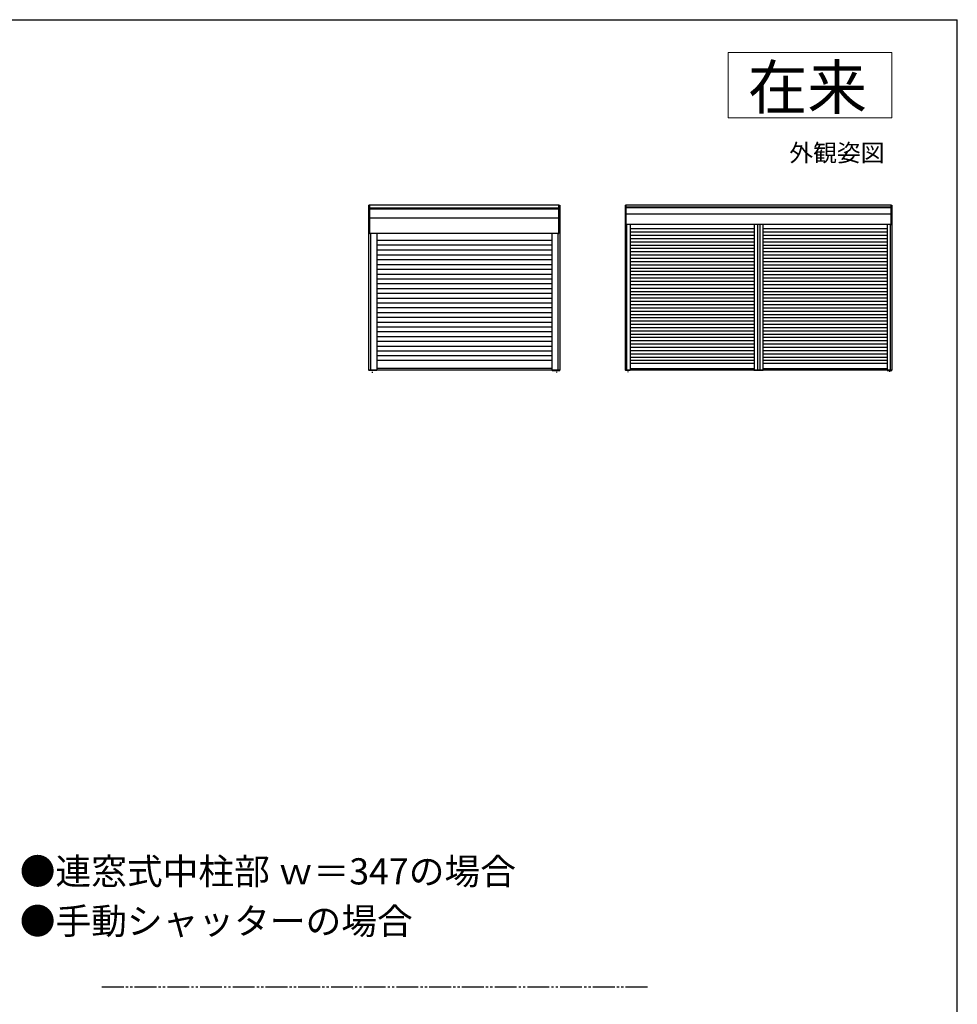
# Model space of a CAD drawing. Extents: x 105 to 1155, y 126 to 1689.
# Drawn here: x 725 to 1155, y 1205 to 1656 of the extents above; entities that cross this region are included whole.
import ezdxf

# ---------------------------------------------------------------- set-up
doc = ezdxf.new("R2010")
doc.units = 0
doc.linetypes.add('YDIVIDE_1', pattern=[15, 10, -1, 1, -1, 1, -1])
for name, color, linetype, lineweight in [('USER1', 3, 'CONTINUOUS', 13), ('YKK_13', 4, 'CONTINUOUS', 30), ('YKK_A1', 4, 'CONTINUOUS', 30), ('YKK_ZWAK', 7, 'CONTINUOUS', 30)]:
    doc.layers.add(name, color=color, linetype=linetype, lineweight=lineweight)
doc.styles.add('text-b', font='txt')

msp = doc.modelspace()

# ---------------------------------------------------------------- linework, layer by layer
at = {"layer": 'USER1'}
for p, q in [((1050, 1641), (1125, 1641)), ((1050, 1611), (1050, 1641)), ((1125, 1641), (1125, 1611)), ((1125, 1611), (1050, 1611))]:
    msp.add_line(p, q, dxfattribs=at)
at = {"layer": 'YKK_13', "linetype": 'YDIVIDE_1'}
msp.add_line((1013, 1212.7), (763, 1212.7), dxfattribs=at)
at = {"layer": 'YKK_A1', "linetype": 'ByBlock', "lineweight": -2, "ltscale": 1.5}
for p, q in [((885.29, 1495.4), (885.29, 1571)), ((885.9, 1571), (885.29, 1571)), ((885.84, 1558.05), (885.84, 1570.95)), ((972.29, 1571), (885.9, 1571)), ((972.29, 1571), (972.89, 1571)), ((972.34, 1558.05), (972.34, 1570.95)), ((972.89, 1571), (972.89, 1495.4)), ((972.34, 1569.72), (885.84, 1569.72)), ((972.34, 1569.26), (885.84, 1569.26)), ((972.34, 1565.06), (885.84, 1565.06)), ((972.29, 1558), (885.29, 1558)), ((886.14, 1558), (886.14, 1495.35)), ((888.94, 1558), (888.94, 1495.4)), ((969.24, 1557.95), (969.24, 1495.4)), ((972.04, 1495.35), (972.04, 1558)), ((972.04, 1495.4), (972.04, 1557.95)), ((972.89, 1557.75), (972.97, 1557.75)), ((969.24, 1554.89), (888.94, 1554.89)), ((969.24, 1552.69), (888.94, 1552.69)), ((888.94, 1550.49), (969.24, 1550.49)), ((888.94, 1548.29), (969.24, 1548.29)), ((888.94, 1546.09), (969.24, 1546.09)), ((888.94, 1543.89), (969.24, 1543.89)), ((888.94, 1541.69), (969.24, 1541.69)), ((888.94, 1539.49), (969.24, 1539.49)), ((888.94, 1537.29), (969.24, 1537.29)), ((888.94, 1535.09), (969.24, 1535.09)), ((888.94, 1532.89), (969.24, 1532.89)), ((888.94, 1530.69), (969.24, 1530.69)), ((888.94, 1528.49), (969.24, 1528.49)), ((888.94, 1526.29), (969.24, 1526.29)), ((888.94, 1524.09), (969.24, 1524.09)), ((888.94, 1521.89), (969.24, 1521.89)), ((888.94, 1519.69), (969.24, 1519.69)), ((888.94, 1517.49), (969.24, 1517.49)), ((888.94, 1515.29), (969.24, 1515.29)), ((888.94, 1513.09), (969.24, 1513.09)), ((888.94, 1510.89), (969.24, 1510.89)), ((888.94, 1508.69), (969.24, 1508.69)), ((888.94, 1506.49), (969.24, 1506.49)), ((888.94, 1504.29), (969.24, 1504.29)), ((888.94, 1502.09), (969.24, 1502.09)), ((888.94, 1500.09), (969.24, 1500.09)), ((972.89, 1499.25), (973.2, 1499.25)), ((885.29, 1495.6), (969.24, 1495.6)), ((888.89, 1495.35), (885.35, 1495.35)), ((886.84, 1494.67), (886.84, 1494.17)), ((969.24, 1496.25), (888.94, 1496.25)), ((969.24, 1495.6), (972.89, 1495.6)), ((969.3, 1495.35), (972.04, 1495.35)), ((971.34, 1494.73), (971.34, 1494.32)), ((972.04, 1495.35), (972.84, 1495.35))]:
    msp.add_line(p, q, dxfattribs=at)
at = {"layer": 'YKK_A1', "linetype": 'ByBlock', "lineweight": -2, "ltscale": 0.5}
for p, q in [((1002.89, 1495.39), (1002.89, 1571)), ((1003.31, 1571), (1002.89, 1571)), ((1003.27, 1562.15), (1003.27, 1570.96)), ((1124.59, 1571), (1125, 1571)), ((1124.62, 1562.15), (1124.62, 1570.96)), ((1125, 1571), (1125, 1495.39)), ((1003.47, 1562.11), (1003.47, 1495.35)), ((1005.01, 1562.11), (1005.01, 1495.39)), ((1061.86, 1562.11), (1061.86, 1495.49)), ((1063.42, 1562.11), (1063.42, 1495.49)), ((1064.48, 1562.11), (1064.48, 1495.49)), ((1066.03, 1495.49), (1066.03, 1562.11)), ((1122.88, 1562.07), (1122.88, 1495.39)), ((1124.42, 1495.35), (1124.42, 1562.11)), ((1124.42, 1495.39), (1124.42, 1562.07)), ((1125, 1561.94), (1125.06, 1561.94)), ((1061.86, 1560.12), (1005.01, 1560.12)), ((1061.86, 1558.62), (1005.01, 1558.62)), ((1061.86, 1557.11), (1005.01, 1557.11)), ((1122.88, 1560.12), (1066.03, 1560.12)), ((1122.88, 1558.62), (1066.03, 1558.62)), ((1122.88, 1557.11), (1066.03, 1557.11)), ((1061.86, 1555.61), (1005.01, 1555.61)), ((1061.86, 1554.11), (1005.01, 1554.11)), ((1061.86, 1552.6), (1005.01, 1552.6)), ((1122.88, 1555.61), (1066.03, 1555.61)), ((1122.88, 1554.11), (1066.03, 1554.11)), ((1122.88, 1552.6), (1066.03, 1552.6)), ((1061.86, 1551.1), (1005.01, 1551.1)), ((1061.86, 1549.59), (1005.01, 1549.59)), ((1061.86, 1548.09), (1005.01, 1548.09)), ((1122.88, 1551.1), (1066.03, 1551.1)), ((1122.88, 1549.59), (1066.03, 1549.59)), ((1122.88, 1548.09), (1066.03, 1548.09)), ((1061.86, 1546.58), (1005.01, 1546.58)), ((1061.86, 1545.08), (1005.01, 1545.08)), ((1061.86, 1543.58), (1005.01, 1543.58)), ((1122.88, 1546.58), (1066.03, 1546.58)), ((1122.88, 1545.08), (1066.03, 1545.08)), ((1122.88, 1543.58), (1066.03, 1543.58)), ((1061.86, 1542.07), (1005.01, 1542.07)), ((1061.86, 1540.57), (1005.01, 1540.57)), ((1061.86, 1539.06), (1005.01, 1539.06)), ((1122.88, 1542.07), (1066.03, 1542.07)), ((1122.88, 1540.57), (1066.03, 1540.57)), ((1122.88, 1539.06), (1066.03, 1539.06)), ((1061.86, 1537.56), (1005.01, 1537.56)), ((1061.86, 1536.06), (1005.01, 1536.06)), ((1061.86, 1534.55), (1005.01, 1534.55)), ((1122.88, 1537.56), (1066.03, 1537.56)), ((1122.88, 1536.06), (1066.03, 1536.06)), ((1122.88, 1534.55), (1066.03, 1534.55)), ((1005.01, 1533.05), (1061.86, 1533.05)), ((1005.01, 1531.54), (1061.86, 1531.54)), ((1005.01, 1530.04), (1061.86, 1530.04)), ((1066.03, 1533.05), (1122.88, 1533.05)), ((1066.03, 1531.54), (1122.88, 1531.54)), ((1066.03, 1530.04), (1122.88, 1530.04)), ((1005.01, 1528.54), (1061.86, 1528.54)), ((1005.01, 1527.03), (1061.86, 1527.03)), ((1005.01, 1525.53), (1061.86, 1525.53)), ((1066.03, 1528.54), (1122.88, 1528.54)), ((1066.03, 1527.03), (1122.88, 1527.03)), ((1066.03, 1525.53), (1122.88, 1525.53)), ((1005.01, 1524.02), (1061.86, 1524.02)), ((1005.01, 1522.52), (1061.86, 1522.52)), ((1005.01, 1521.01), (1061.86, 1521.01)), ((1066.03, 1524.02), (1122.88, 1524.02)), ((1066.03, 1522.52), (1122.88, 1522.52)), ((1066.03, 1521.01), (1122.88, 1521.01)), ((1005.01, 1519.51), (1061.86, 1519.51)), ((1005.01, 1518.01), (1061.86, 1518.01)), ((1005.01, 1516.5), (1061.86, 1516.5)), ((1066.03, 1519.51), (1122.88, 1519.51)), ((1066.03, 1518.01), (1122.88, 1518.01)), ((1066.03, 1516.5), (1122.88, 1516.5)), ((1005.01, 1515), (1061.86, 1515)), ((1005.01, 1513.49), (1061.86, 1513.49)), ((1005.01, 1511.99), (1061.86, 1511.99)), ((1066.03, 1515), (1122.88, 1515)), ((1066.03, 1513.49), (1122.88, 1513.49)), ((1066.03, 1511.99), (1122.88, 1511.99)), ((1005.01, 1510.49), (1061.86, 1510.49)), ((1005.01, 1508.98), (1061.86, 1508.98)), ((1005.01, 1507.48), (1061.86, 1507.48)), ((1066.03, 1510.49), (1122.88, 1510.49)), ((1066.03, 1508.98), (1122.88, 1508.98)), ((1066.03, 1507.48), (1122.88, 1507.48)), ((1005.01, 1505.97), (1061.86, 1505.97)), ((1005.01, 1504.47), (1061.86, 1504.47)), ((1005.01, 1502.97), (1061.86, 1502.97)), ((1066.03, 1505.97), (1122.88, 1505.97)), ((1066.03, 1504.47), (1122.88, 1504.47)), ((1066.03, 1502.97), (1122.88, 1502.97)), ((1005.01, 1501.46), (1061.86, 1501.46)), ((1005.01, 1499.96), (1061.86, 1499.96)), ((1005.01, 1498.59), (1061.86, 1498.59)), ((1066.03, 1501.46), (1122.88, 1501.46)), ((1066.03, 1499.96), (1122.88, 1499.96)), ((1066.03, 1498.59), (1122.88, 1498.59)), ((1125, 1499.38), (1125.21, 1499.38)), ((1002.89, 1495.52), (1061.86, 1495.52)), ((1004.98, 1495.35), (1002.93, 1495.35)), ((1003.95, 1494.88), (1003.95, 1494.54)), ((1061.86, 1495.97), (1005.01, 1495.97)), ((1061.83, 1495.42), (1061.83, 1495.49)), ((1061.83, 1495.49), (1066.07, 1495.49)), ((1066.03, 1495.38), (1061.86, 1495.38)), ((1122.88, 1495.97), (1066.03, 1495.97)), ((1066.03, 1495.52), (1122.88, 1495.52)), ((1066.07, 1495.42), (1066.07, 1495.49)), ((1122.88, 1495.52), (1125, 1495.52)), ((1122.92, 1495.35), (1124.42, 1495.35)), ((1123.94, 1494.92), (1123.94, 1494.65)), ((1124.42, 1495.35), (1124.96, 1495.35))]:
    msp.add_line(p, q, dxfattribs=at)
at = {"layer": 'YKK_A1', "linetype": 'ByBlock', "lineweight": -2}
for p, q in [((1124.62, 1570.12), (1003.27, 1570.12)), ((1124.62, 1569.81), (1003.27, 1569.81)), ((1124.59, 1571), (1003.31, 1571)), ((1124.62, 1566.94), (1003.27, 1566.94)), ((1124.59, 1562.11), (1002.89, 1562.11))]:
    msp.add_line(p, q, dxfattribs=at)
at = {"layer": 'YKK_A1', "linetype": 'ByBlock', "lineweight": -2, "ltscale": 1.5}
for centre, start, end in [((885.9, 1570.95), 90, 180), ((972.29, 1570.95), 0, 90), ((885.9, 1558.05), 180, 270), ((972.29, 1558.05), 270, 0), ((885.35, 1495.4), 180, 270), ((888.89, 1495.4), 270, 0), ((969.3, 1495.4), 180, 270), ((972.84, 1495.4), 270, 0)]:
    msp.add_arc(centre, 0.054, start, end, dxfattribs=at)
at = {"layer": 'YKK_A1', "linetype": 'ByBlock', "lineweight": -2, "ltscale": 0.5}
for centre, major_axis, start_param, end_param in [((1003.31, 1570.96), (0.0261, 0.0261), 0.785398, 2.356194), ((1124.59, 1570.96), (-0.0261, 0.0261), 3.926991, 5.497787), ((1003.31, 1562.15), (0.0261, 0.0261), 2.356194, 3.926991), ((1124.59, 1562.15), (-0.0261, 0.0261), 2.356194, 3.926991), ((1002.93, 1495.39), (-0.0261, 0.0261), 0.785398, 2.356194), ((1004.98, 1495.39), (0.0261, 0.0261), 3.926991, 5.497787), ((1061.86, 1495.42), (0.0242, 0.0242), 2.356194, 3.926991), ((1066.03, 1495.42), (-0.0242, 0.0242), 2.356194, 3.926991), ((1122.92, 1495.39), (0.0261, 0.0261), 2.356194, 3.926991), ((1124.96, 1495.39), (-0.0261, 0.0261), 2.356194, 3.926991)]:
    msp.add_ellipse(centre, major_axis=major_axis, ratio=1, start_param=start_param, end_param=end_param, dxfattribs=at)
at = {"layer": 'YKK_ZWAK'}
for p in [(105, 1656), (1155, 126)]:
    msp.add_line(p, (1155, 1656), dxfattribs=at)

# ---------------------------------------------------------------- texts
at = {"layer": 'USER1', "style": 'text-b'}
for s, height, p in [('在来', 20, (1059, 1615)), ('外観姿図', 8, (1078, 1591)), ('●連窓式中柱部 ｗ＝347の場合', 12, (725.36, 1259.82)), ('●手動シャッターの場合', 12, (725.36, 1237.02))]:
    msp.add_text(s, height=height, dxfattribs=at).set_placement(p)

doc.saveas('drawing.dxf')
